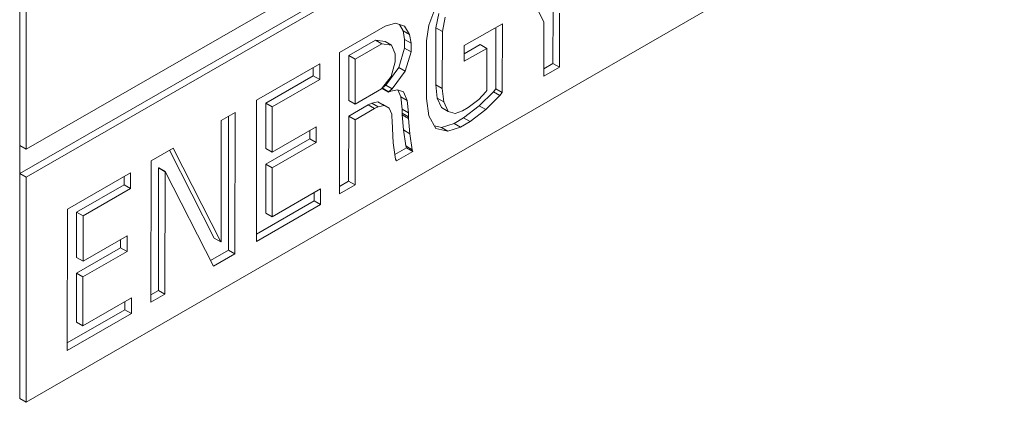
# Model space of a CAD drawing. Units: millimetres. Extents: x -82 to 1140, y -294 to 1937.
# Drawn here: x 185 to 212, y 392 to 402 of the extents above; entities that cross this region are included whole.
import ezdxf

# ---------------------------------------------------------------- set-up
doc = ezdxf.new("R2010")
doc.units = ezdxf.units.MM

msp = doc.modelspace()

# ---------------------------------------------------------------- linework, layer by layer
at = {"color": 7, "linetype": 'Continuous', "lineweight": 15}
for p, q in [((184.609, 422.957), (184.609, 391.846)), ((184.789, 398.71), (211.7, 414.21)), ((184.612, 398.044), (211.522, 413.544)), ((184.789, 397.942), (211.699, 413.442)), ((184.789, 410.908), (184.789, 398.71)), ((184.789, 391.743), (211.693, 407.274)), ((199.032, 402.208), (198.128, 404.095)), ((195.865, 402.127), (196.062, 402.642)), ((196.14, 402.454), (196.062, 402.053)), ((196.317, 402.352), (196.239, 401.951)), ((199.284, 402.557), (199.282, 401.074)), ((199.461, 402.455), (199.459, 400.972)), ((194.665, 402.101), (193.41, 401.378)), ((194.949, 402.182), (194.665, 402.101)), ((195.199, 402.105), (194.949, 402.182)), ((195.159, 401.975), (195.056, 402.149)), ((195.336, 401.873), (195.199, 402.105)), ((195.8, 401.695), (195.865, 402.127)), ((196.062, 402.053), (196.06, 400.488)), ((196.062, 402.053), (196.239, 401.951)), ((196.84, 401.565), (197.89, 402.169)), ((197.713, 402.067), (197.711, 400.378)), ((197.89, 402.169), (197.888, 400.276)), ((199.03, 400.725), (199.032, 402.208)), ((195.201, 401.732), (195.159, 401.975)), ((195.159, 401.975), (195.336, 401.873)), ((195.378, 401.63), (195.336, 401.873)), ((196.239, 401.951), (196.237, 400.386)), ((193.662, 401.295), (194.398, 401.719)), ((193.839, 401.193), (194.575, 401.617)), ((194.398, 401.719), (194.661, 401.68)), ((194.398, 401.719), (194.575, 401.617)), ((194.575, 401.617), (194.838, 401.578)), ((194.661, 401.68), (194.838, 401.578)), ((194.838, 401.578), (194.939, 401.336)), ((195.041, 400.965), (195.201, 401.497)), ((195.201, 401.497), (195.201, 401.732)), ((195.201, 401.732), (195.378, 401.63)), ((195.201, 401.497), (195.378, 401.395)), ((195.378, 401.395), (195.378, 401.63)), ((195.798, 400.113), (195.8, 401.695)), ((197.283, 401.592), (196.84, 401.337)), ((196.84, 401.133), (196.84, 401.565)), ((197.46, 401.49), (196.84, 401.133)), ((197.283, 401.592), (197.46, 401.49)), ((197.459, 400.326), (197.46, 401.49)), ((193.41, 401.378), (193.406, 397.486)), ((193.661, 400.056), (193.662, 401.295)), ((193.662, 401.295), (193.839, 401.193)), ((194.939, 401.336), (194.939, 401.123)), ((195.218, 400.863), (195.378, 401.395)), ((191.129, 400.064), (192.865, 401.064)), ((192.688, 400.962), (192.688, 400.734)), ((192.865, 401.064), (192.865, 400.632)), ((193.838, 399.954), (193.839, 401.193)), ((194.684, 400.477), (195.041, 400.965)), ((194.939, 401.123), (194.826, 400.719)), ((195.041, 400.965), (195.218, 400.863)), ((199.459, 400.972), (199.03, 400.725)), ((199.282, 401.074), (199.031, 400.929)), ((199.282, 401.074), (199.459, 400.972)), ((192.688, 400.734), (191.381, 399.982)), ((192.688, 400.734), (192.865, 400.632)), ((194.826, 400.719), (194.567, 400.374)), ((194.86, 400.375), (195.218, 400.863)), ((192.865, 400.632), (191.558, 399.88)), ((194.588, 400.402), (194.684, 400.477)), ((194.684, 400.477), (194.86, 400.375)), ((196.06, 400.488), (196.1, 400.116)), ((196.06, 400.488), (196.237, 400.386)), ((194.567, 400.374), (193.838, 399.954)), ((194.584, 400.388), (194.584, 400.397)), ((194.584, 400.388), (194.761, 400.286)), ((194.585, 400.399), (194.761, 400.297)), ((194.761, 400.297), (194.86, 400.375)), ((194.823, 400.311), (194.761, 400.286)), ((194.761, 400.286), (194.761, 400.297)), ((195.007, 400.352), (194.823, 400.311)), ((195.173, 400.289), (195.007, 400.352)), ((195.093, 400.156), (195.013, 400.35)), ((195.13, 399.82), (195.093, 400.156)), ((195.093, 400.156), (195.27, 400.054)), ((195.27, 400.054), (195.173, 400.289)), ((196.237, 400.386), (196.276, 400.014)), ((197.24, 400.086), (197.437, 400.295)), ((197.642, 400.295), (197.254, 399.905)), ((197.819, 400.193), (197.431, 399.803)), ((197.437, 400.295), (197.459, 400.326)), ((197.711, 400.378), (197.642, 400.295)), ((197.642, 400.295), (197.819, 400.193)), ((197.711, 400.378), (197.888, 400.276)), ((197.888, 400.276), (197.819, 400.193)), ((191.125, 396.172), (191.129, 400.064)), ((191.381, 399.982), (191.38, 398.731)), ((191.381, 399.982), (191.558, 399.88)), ((191.558, 399.88), (191.557, 398.629)), ((193.661, 400.056), (193.838, 399.954)), ((193.661, 399.624), (194.197, 399.933)), ((194.197, 399.933), (194.299, 399.981)), ((194.197, 399.933), (194.374, 399.831)), ((194.299, 399.981), (194.46, 400.016)), ((194.299, 399.981), (194.476, 399.879)), ((194.374, 399.831), (194.476, 399.879)), ((194.46, 400.016), (194.6, 399.948)), ((194.46, 400.016), (194.637, 399.914)), ((194.476, 399.879), (194.637, 399.914)), ((194.6, 399.948), (194.776, 399.846)), ((194.637, 399.914), (194.776, 399.846)), ((195.307, 399.718), (195.27, 400.054)), ((195.862, 399.634), (195.798, 400.113)), ((196.1, 400.116), (196.218, 399.857)), ((196.1, 400.116), (196.276, 400.014)), ((196.276, 400.014), (196.394, 399.755)), ((197.254, 399.905), (196.822, 399.575)), ((196.952, 399.862), (197.24, 400.086)), ((197.254, 399.905), (197.431, 399.803)), ((190.151, 399.5), (190.534, 399.721)), ((190.357, 399.619), (190.354, 395.931)), ((190.534, 399.721), (190.53, 395.829)), ((193.659, 397.835), (193.661, 399.624)), ((193.661, 399.624), (193.837, 399.522)), ((193.837, 399.522), (194.374, 399.831)), ((194.776, 399.846), (194.844, 399.677)), ((194.844, 399.677), (194.849, 399.609)), ((194.849, 399.609), (194.858, 399.485)), ((195.134, 399.703), (195.13, 399.82)), ((195.13, 399.82), (195.307, 399.718)), ((195.134, 399.662), (195.134, 399.703)), ((195.134, 399.703), (195.31, 399.601)), ((195.169, 399.242), (195.134, 399.662)), ((195.134, 399.662), (195.311, 399.56)), ((195.31, 399.601), (195.307, 399.718)), ((195.311, 399.56), (195.31, 399.601)), ((196.059, 399.28), (195.862, 399.634)), ((196.218, 399.857), (196.394, 399.755)), ((196.394, 399.755), (196.588, 399.699)), ((196.588, 399.699), (196.789, 399.768)), ((196.789, 399.768), (196.952, 399.862)), ((197.431, 399.803), (196.999, 399.473)), ((190.148, 396.169), (190.151, 399.5)), ((191.557, 398.629), (192.77, 399.328)), ((192.77, 399.328), (192.77, 398.897)), ((193.836, 397.733), (193.837, 399.522)), ((194.858, 399.485), (194.882, 398.889)), ((195.346, 399.14), (195.311, 399.56)), ((196.213, 399.308), (196.019, 399.352)), ((196.562, 399.425), (196.213, 399.308)), ((196.739, 399.323), (196.389, 399.206)), ((196.822, 399.575), (196.562, 399.425)), ((196.562, 399.425), (196.739, 399.323)), ((196.999, 399.473), (196.739, 399.323)), ((196.822, 399.575), (196.999, 399.473)), ((192.593, 399.226), (192.593, 398.999)), ((195.233, 398.802), (195.169, 399.242)), ((195.169, 399.242), (195.346, 399.14)), ((195.41, 398.7), (195.346, 399.14)), ((196.389, 399.206), (196.059, 399.28)), ((196.213, 399.308), (196.389, 399.206)), ((184.612, 398.812), (184.789, 398.71)), ((184.612, 398.812), (184.612, 398.044)), ((192.593, 398.999), (191.379, 398.299)), ((192.77, 398.897), (191.556, 398.197)), ((192.593, 398.999), (192.77, 398.897)), ((194.882, 398.889), (194.949, 398.441)), ((195.249, 398.751), (195.233, 398.802)), ((195.233, 398.802), (195.41, 398.7)), ((188.225, 398.391), (188.831, 398.74)), ((188.734, 398.684), (189.962, 396.266)), ((188.831, 398.74), (190.139, 396.164)), ((191.38, 398.731), (191.557, 398.629)), ((194.93, 398.567), (195.249, 398.751)), ((194.979, 398.392), (195.426, 398.649)), ((195.249, 398.751), (195.426, 398.649)), ((195.426, 398.649), (195.41, 398.7)), ((188.221, 394.499), (188.225, 398.391)), ((191.379, 398.299), (191.378, 396.953)), ((191.379, 398.299), (191.556, 398.197)), ((194.949, 398.441), (194.979, 398.392)), ((184.612, 398.044), (184.789, 397.942)), ((185.923, 397.065), (187.659, 398.065)), ((187.659, 398.065), (187.659, 397.634)), ((188.43, 398.196), (188.427, 394.821)), ((188.439, 398.201), (188.43, 398.196)), ((188.43, 398.196), (188.607, 398.094)), ((188.439, 398.201), (188.616, 398.099)), ((188.607, 398.094), (188.603, 394.719)), ((188.616, 398.099), (188.607, 398.094)), ((189.942, 395.49), (188.616, 398.099)), ((191.556, 398.197), (191.555, 396.851)), ((184.789, 397.942), (184.789, 391.743)), ((187.482, 397.736), (186.175, 396.983)), ((187.482, 397.963), (187.482, 397.736)), ((187.482, 397.736), (187.659, 397.634)), ((193.406, 397.69), (193.659, 397.835)), ((193.406, 397.486), (193.836, 397.733)), ((193.659, 397.835), (193.836, 397.733)), ((187.659, 397.634), (186.352, 396.881)), ((191.555, 396.851), (192.89, 397.62)), ((192.713, 397.518), (192.713, 397.29)), ((192.89, 397.62), (192.89, 397.188)), ((192.713, 397.29), (191.125, 396.376)), ((192.89, 397.188), (191.125, 396.172)), ((192.713, 397.29), (192.89, 397.188)), ((185.919, 393.173), (185.923, 397.065)), ((186.175, 396.983), (186.174, 395.732)), ((186.175, 396.983), (186.352, 396.881)), ((191.378, 396.953), (191.555, 396.851)), ((186.352, 396.881), (186.351, 395.63)), ((186.351, 395.63), (187.564, 396.329)), ((187.387, 396.227), (187.386, 396)), ((187.564, 396.329), (187.563, 395.898)), ((189.962, 396.266), (190.139, 396.164)), ((190.139, 396.164), (190.148, 396.169)), ((187.386, 396), (186.173, 395.301)), ((187.563, 395.898), (186.35, 395.199)), ((187.386, 396), (187.563, 395.898)), ((190.354, 395.931), (189.862, 395.648)), ((190.53, 395.829), (189.942, 395.49)), ((190.354, 395.931), (190.53, 395.829)), ((186.174, 395.732), (186.351, 395.63)), ((186.173, 395.301), (186.172, 393.954)), ((186.173, 395.301), (186.35, 395.199)), ((186.35, 395.199), (186.349, 393.852)), ((188.427, 394.821), (188.221, 394.703)), ((188.603, 394.719), (188.221, 394.499)), ((188.427, 394.821), (188.603, 394.719)), ((186.349, 393.852), (187.683, 394.621)), ((187.506, 394.519), (187.506, 394.291)), ((187.683, 394.621), (187.683, 394.189)), ((187.506, 394.291), (185.919, 393.377)), ((187.683, 394.189), (185.919, 393.173)), ((187.506, 394.291), (187.683, 394.189)), ((186.172, 393.954), (186.349, 393.852)), ((184.789, 391.743), (184.609, 391.846))]:
    msp.add_line(p, q, dxfattribs=at)

doc.saveas('drawing.dxf')
